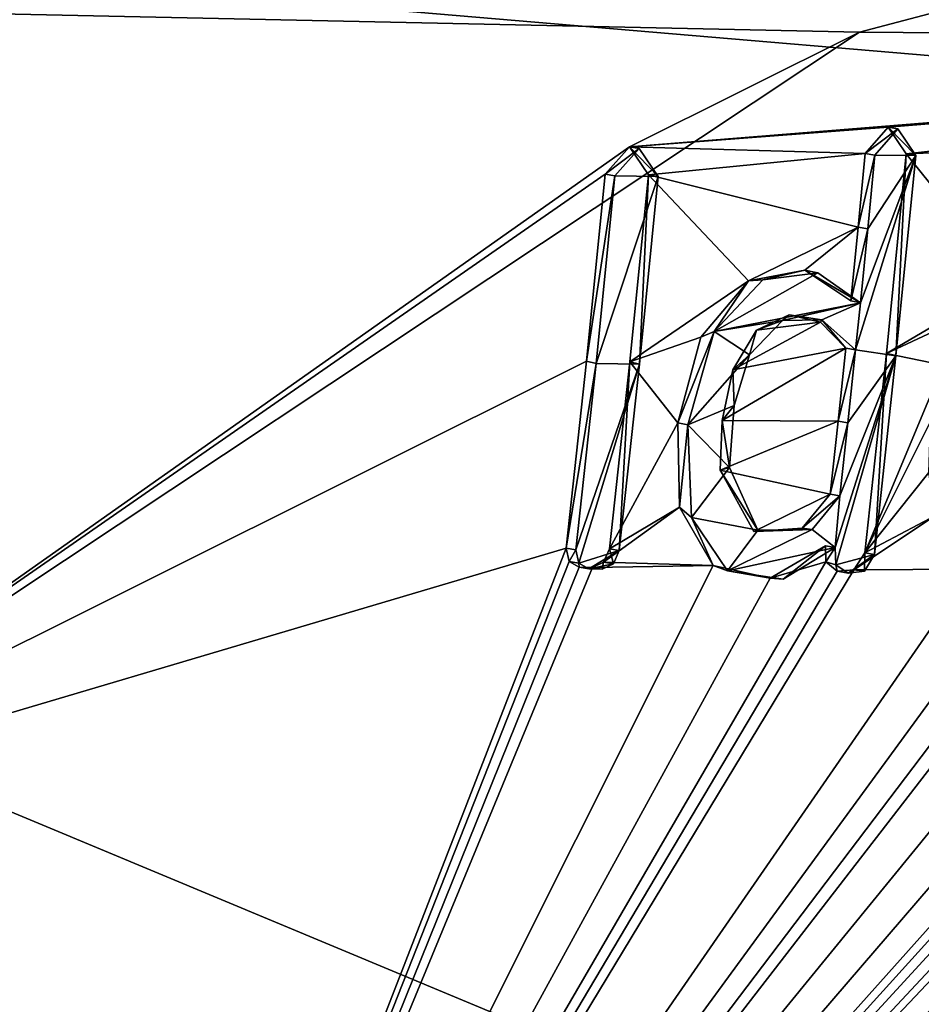
# Model space of a CAD drawing. Units: millimetres. Extents: x -70 to 70, y -206 to 23.
# Drawn here: x 49 to 54, y -15 to -10 of the extents above; entities that cross this region are included whole.
import ezdxf

# ---------------------------------------------------------------- set-up
doc = ezdxf.new("R2010")
doc.units = ezdxf.units.MM
doc.header["$LTSCALE"] = 85.729093
for name, color, linetype in [('126', 7, 'CONTINUOUS'), ('127', 7, 'CONTINUOUS'), ('128', 7, 'CONTINUOUS'), ('145', 7, 'CONTINUOUS'), ('265', 7, 'CONTINUOUS'), ('266', 7, 'CONTINUOUS'), ('267', 7, 'CONTINUOUS'), ('268', 7, 'CONTINUOUS'), ('269', 7, 'CONTINUOUS'), ('270', 7, 'CONTINUOUS'), ('271', 7, 'CONTINUOUS'), ('272', 7, 'CONTINUOUS'), ('273', 7, 'CONTINUOUS'), ('274', 7, 'CONTINUOUS'), ('275', 7, 'CONTINUOUS'), ('276', 7, 'CONTINUOUS'), ('277', 7, 'CONTINUOUS'), ('305', 7, 'CONTINUOUS')]:
    doc.layers.add(name, color=color, linetype=linetype)

msp = doc.modelspace()

# ---------------------------------------------------------------- linework, layer by layer
at = {"layer": '126', "linetype": 'Continuous'}
for points in [[(53.1945, -10.3188, 67.5876), (57.1767, -9.2701, 64.165), (47.1504, -10.1905, 72.2719), (53.1945, -10.3188, 67.5876)], [(58.7975, -10.3616, 62.3823), (57.1767, -9.2701, 64.165), (53.1945, -10.3188, 67.5876), (58.7975, -10.3616, 62.3823)]]:
    msp.add_3dface(points, dxfattribs=at)
at = {"layer": '127', "linetype": 'Continuous'}
for points in [[(53.1945, -10.3188, 67.5876), (47.1504, -10.1905, 72.2719), (47.1865, -14.309, 71.4979), (53.1945, -10.3188, 67.5876)], [(52.0093, -10.9101, 68.4745), (53.1945, -10.3188, 67.5876), (47.1865, -14.309, 71.4979), (52.0093, -10.9101, 68.4745)], [(58.7975, -10.3616, 62.3823), (53.1945, -10.3188, 67.5876), (52.0093, -10.9101, 68.4745), (58.7975, -10.3616, 62.3823)], [(53.3424, -10.8075, 67.38), (58.7975, -10.3616, 62.3823), (52.0093, -10.9101, 68.4745), (53.3424, -10.8075, 67.38)], [(53.4347, -10.9463, 67.2772), (58.7975, -10.3616, 62.3823), (53.3424, -10.8075, 67.38), (53.4347, -10.9463, 67.2772)], [(56.196, -10.8382, 64.8301), (58.7975, -10.3616, 62.3823), (53.4347, -10.9463, 67.2772), (56.196, -10.8382, 64.8301)], [(53.2233, -10.9432, 67.4578), (53.3424, -10.8075, 67.38), (52.0093, -10.9101, 68.4745), (53.2233, -10.9432, 67.4578)], [(53.963, -11.6034, 66.703), (56.196, -10.8382, 64.8301), (53.4347, -10.9463, 67.2772), (53.963, -11.6034, 66.703)], [(51.8838, -11.0503, 68.5528), (52.0093, -10.9101, 68.4745), (47.1865, -14.309, 71.4979), (51.8838, -11.0503, 68.5528)], [(52.107, -11.0542, 68.3698), (53.2233, -10.9432, 67.4578), (52.0093, -10.9101, 68.4745), (52.107, -11.0542, 68.3698)], [(53.1866, -11.3235, 67.4217), (53.2233, -10.9432, 67.4578), (52.107, -11.0542, 68.3698), (53.1866, -11.3235, 67.4217)], [(53.3326, -11.9739, 67.1767), (53.963, -11.6034, 66.703), (53.4347, -10.9463, 67.2772), (53.3326, -11.9739, 67.1767)], [(51.7873, -12.0141, 68.4578), (51.8838, -11.0503, 68.5528), (47.1865, -14.309, 71.4979), (51.7873, -12.0141, 68.4578)], [(52.6217, -11.6002, 67.8468), (52.107, -11.0542, 68.3698), (52.0105, -12.0179, 68.2747), (52.6217, -11.6002, 67.8468)], [(52.6217, -11.6002, 67.8468), (53.1866, -11.3235, 67.4217), (52.107, -11.0542, 68.3698), (52.6217, -11.6002, 67.8468)], [(52.9125, -11.5454, 67.6131), (53.1866, -11.3235, 67.4217), (52.6217, -11.6002, 67.8468), (52.9125, -11.5454, 67.6131)], [(53.1486, -11.7036, 67.3843), (53.1866, -11.3235, 67.4217), (52.9125, -11.5454, 67.6131), (53.1486, -11.7036, 67.3843)], [(52.3758, -11.8904, 67.9976), (52.6217, -11.6002, 67.8468), (52.0105, -12.0179, 68.2747), (52.3758, -11.8904, 67.9976)], [(53.7617, -11.7724, 66.846), (53.963, -11.6034, 66.703), (53.3326, -11.9739, 67.1767), (53.7617, -11.7724, 66.846)], [(52.5409, -12.0583, 67.8287), (53.1238, -11.9462, 67.3598), (52.9935, -11.8119, 67.4955), (52.5409, -12.0583, 67.8287)], [(52.6637, -11.8532, 67.7649), (52.5409, -12.0583, 67.8287), (52.9935, -11.8119, 67.4955), (52.6637, -11.8532, 67.7649)], [(52.8312, -11.7756, 67.639), (52.6637, -11.8532, 67.7649), (52.9935, -11.8119, 67.4955), (52.8312, -11.7756, 67.639)], [(53.6244, -12.0349, 66.9146), (53.7617, -11.7724, 66.846), (53.3326, -11.9739, 67.1767), (53.6244, -12.0349, 66.9146)], [(52.2581, -12.3309, 68.0111), (52.3758, -11.8904, 67.9976), (52.0105, -12.0179, 68.2747), (52.2581, -12.3309, 68.0111)], [(53.0842, -12.3222, 67.3209), (53.1238, -11.9462, 67.3598), (52.486, -12.319, 67.8243), (53.0842, -12.3222, 67.3209)], [(52.486, -12.319, 67.8243), (53.1238, -11.9462, 67.3598), (52.5409, -12.0583, 67.8287), (52.486, -12.319, 67.8243)], [(51.6828, -12.9762, 68.3549), (51.7873, -12.0141, 68.4578), (47.1865, -14.309, 71.4979), (51.6828, -12.9762, 68.3549)], [(51.906, -12.9801, 68.1719), (52.2581, -12.3309, 68.0111), (52.0105, -12.0179, 68.2747), (51.906, -12.9801, 68.1719)], [(53.2215, -13.0005, 67.0674), (53.6244, -12.0349, 66.9146), (53.3326, -11.9739, 67.1767), (53.2215, -13.0005, 67.0674)], [(53.5602, -12.3236, 66.9137), (53.6244, -12.0349, 66.9146), (53.2215, -13.0005, 67.0674), (53.5602, -12.3236, 66.9137)], [(57.2949, -12.0796, 63.5457), (56.1485, -13.1506, 64.4141), (48.901, -20.1321, 68.7137), (57.2949, -12.0796, 63.5457)], [(53.6734, -24.7422, 63.0401), (57.2949, -12.0796, 63.5457), (48.901, -20.1321, 68.7137), (53.6734, -24.7422, 63.0401)], [(52.4762, -12.5754, 67.7822), (53.0842, -12.3222, 67.3209), (52.486, -12.319, 67.8243), (52.4762, -12.5754, 67.7822)], [(53.0435, -12.698, 67.2808), (53.0842, -12.3222, 67.3209), (52.4762, -12.5754, 67.7822), (53.0435, -12.698, 67.2808)], [(53.5507, -12.5875, 66.8693), (53.5602, -12.3236, 66.9137), (53.2215, -13.0005, 67.0674), (53.5507, -12.5875, 66.8693)], [(52.2671, -12.7665, 67.9177), (52.2581, -12.3309, 68.0111), (51.906, -12.9801, 68.1719), (52.2671, -12.7665, 67.9177)], [(52.6487, -12.8905, 67.5746), (53.0435, -12.698, 67.2808), (52.4762, -12.5754, 67.7822), (52.6487, -12.8905, 67.5746)], [(53.5857, -12.809, 66.7941), (53.5507, -12.5875, 66.8693), (53.2215, -13.0005, 67.0674), (53.5857, -12.809, 66.7941)], [(52.8978, -12.8731, 67.3685), (53.0435, -12.698, 67.2808), (52.6487, -12.8905, 67.5746), (52.8978, -12.8731, 67.3685)], [(52.4395, -13.067, 67.7133), (52.2671, -12.7665, 67.9177), (51.8754, -13.0492, 68.1829), (52.4395, -13.067, 67.7133)], [(51.8754, -13.0492, 68.1829), (52.2671, -12.7665, 67.9177), (51.906, -12.9801, 68.1719), (51.8754, -13.0492, 68.1829)], [(53.7723, -13.085, 66.5751), (53.5857, -12.809, 66.7941), (53.1655, -13.0887, 67.0968), (53.7723, -13.085, 66.5751)], [(53.5857, -12.809, 66.7941), (53.2215, -13.0005, 67.0674), (53.1655, -13.0887, 67.0968), (53.5857, -12.809, 66.7941)], [(48.901, -20.1321, 68.7137), (51.6828, -12.9762, 68.3549), (47.1865, -14.309, 71.4979), (48.901, -20.1321, 68.7137)], [(55.3984, -12.957, 65.1514), (55.1693, -13.1223, 65.3251), (48.901, -20.1321, 68.7137), (55.3984, -12.957, 65.1514)], [(55.3937, -13.0651, 65.1326), (55.3984, -12.957, 65.1514), (48.901, -20.1321, 68.7137), (55.3937, -13.0651, 65.1326)], [(55.9545, -13.099, 64.6069), (55.8929, -12.963, 64.6937), (48.901, -20.1321, 68.7137), (55.9545, -13.099, 64.6069)], [(55.8929, -12.963, 64.6937), (55.5327, -13.1136, 64.9945), (48.901, -20.1321, 68.7137), (55.8929, -12.963, 64.6937)], [(51.6975, -13.0457, 68.3289), (51.6828, -12.9762, 68.3549), (48.901, -20.1321, 68.7137), (51.6975, -13.0457, 68.3289)], [(53.0183, -12.9649, 67.2476), (52.7341, -13.1311, 67.4533), (53.0197, -13.0476, 67.2294), (53.0183, -12.9649, 67.2476)], [(54.9205, -13.136, 65.5474), (54.7358, -12.9926, 65.7441), (48.901, -20.1321, 68.7137), (54.9205, -13.136, 65.5474)], [(54.7358, -12.9926, 65.7441), (54.3685, -13.0613, 66.0569), (48.901, -20.1321, 68.7137), (54.7358, -12.9926, 65.7441)], [(51.7488, -13.0754, 68.281), (51.6975, -13.0457, 68.3289), (48.901, -20.1321, 68.7137), (51.7488, -13.0754, 68.281)], [(53.0197, -13.0476, 67.2294), (52.7341, -13.1311, 67.4533), (48.901, -20.1321, 68.7137), (53.0197, -13.0476, 67.2294)], [(53.078, -13.0957, 67.1699), (53.0197, -13.0476, 67.2294), (48.901, -20.1321, 68.7137), (53.078, -13.0957, 67.1699)], [(54.3685, -13.0613, 66.0569), (54.205, -13.1365, 66.1855), (48.901, -20.1321, 68.7137), (54.3685, -13.0613, 66.0569)], [(55.4487, -13.1229, 65.0697), (55.3937, -13.0651, 65.1326), (48.901, -20.1321, 68.7137), (55.4487, -13.1229, 65.0697)], [(52.7341, -13.1311, 67.4533), (52.4395, -13.067, 67.7133), (48.901, -20.1321, 68.7137), (52.7341, -13.1311, 67.4533)], [(52.4395, -13.067, 67.7133), (51.818, -13.0766, 68.2242), (48.901, -20.1321, 68.7137), (52.4395, -13.067, 67.7133)], [(51.818, -13.0766, 68.2242), (51.7488, -13.0754, 68.281), (48.901, -20.1321, 68.7137), (51.818, -13.0766, 68.2242)], [(54.0036, -13.1554, 66.3584), (53.7723, -13.085, 66.5751), (48.901, -20.1321, 68.7137), (54.0036, -13.1554, 66.3584)], [(53.7723, -13.085, 66.5751), (53.1655, -13.0887, 67.0968), (48.901, -20.1321, 68.7137), (53.7723, -13.085, 66.5751)], [(51.818, -13.0766, 68.2242), (52.4395, -13.067, 67.7133), (51.8754, -13.0492, 68.1829), (51.818, -13.0766, 68.2242)], [(53.1655, -13.0887, 67.0968), (53.078, -13.0957, 67.1699), (48.901, -20.1321, 68.7137), (53.1655, -13.0887, 67.0968)], [(56.0545, -13.1458, 64.5033), (55.9545, -13.099, 64.6069), (48.901, -20.1321, 68.7137), (56.0545, -13.1458, 64.5033)], [(55.5327, -13.1136, 64.9945), (55.4487, -13.1229, 65.0697), (48.901, -20.1321, 68.7137), (55.5327, -13.1136, 64.9945)], [(55.1693, -13.1223, 65.3251), (54.9205, -13.136, 65.5474), (48.901, -20.1321, 68.7137), (55.1693, -13.1223, 65.3251)], [(54.205, -13.1365, 66.1855), (54.0036, -13.1554, 66.3584), (48.901, -20.1321, 68.7137), (54.205, -13.1365, 66.1855)], [(56.1485, -13.1506, 64.4141), (56.0545, -13.1458, 64.5033), (48.901, -20.1321, 68.7137), (56.1485, -13.1506, 64.4141)]]:
    msp.add_3dface(points, dxfattribs=at)
at = {"layer": '128', "linetype": 'Continuous'}
msp.add_3dface([(48.901, -20.1321, 68.7137), (47.1865, -14.309, 71.4979), (46.9654, -18.1151, 70.3016), (48.901, -20.1321, 68.7137)], dxfattribs=at)
at = {"layer": '145', "linetype": 'Continuous'}
for points in [[(36.7242, -4.7972, 21.6478), (56.8318, -10.717, 35.4152), (35.8902, -8.9415, 21.753), (36.7242, -4.7972, 21.6478)], [(57.5283, -10.3694, 35.8179), (56.8318, -10.717, 35.4152), (36.7242, -4.7972, 21.6478), (57.5283, -10.3694, 35.8179)], [(58.2845, -10.0544, 36.2771), (57.5283, -10.3694, 35.8179), (36.7242, -4.7972, 21.6478), (58.2845, -10.0544, 36.2771)], [(35.8902, -8.9415, 21.753), (54.7548, -16.81, 36.4345), (34.2053, -12.6921, 22.7933), (35.8902, -8.9415, 21.753)], [(56.8318, -10.717, 35.4152), (54.7548, -16.81, 36.4345), (35.8902, -8.9415, 21.753), (56.8318, -10.717, 35.4152)], [(34.2053, -12.6921, 22.7933), (51.9804, -22.7208, 40.4138), (31.8354, -15.669, 24.668), (34.2053, -12.6921, 22.7933)], [(51.6204, -22.2335, 39.6893), (51.9804, -22.7208, 40.4138), (34.2053, -12.6921, 22.7933), (51.6204, -22.2335, 39.6893)], [(51.3392, -21.753, 39.0194), (51.6204, -22.2335, 39.6893), (34.2053, -12.6921, 22.7933), (51.3392, -21.753, 39.0194)], [(54.7548, -16.81, 36.4345), (51.3392, -21.753, 39.0194), (34.2053, -12.6921, 22.7933), (54.7548, -16.81, 36.4345)]]:
    msp.add_3dface(points, dxfattribs=at)
at = {"layer": '265', "color": 253, "linetype": 'Continuous', "true_color": 0x999999}
for points in [[(53.3326, -11.9739, 67.1767), (53.4347, -10.9463, 67.2772), (53.3819, -11.9863, 67.2253), (53.3326, -11.9739, 67.1767)], [(53.3819, -11.9863, 67.2253), (53.4347, -10.9463, 67.2772), (53.4844, -10.955, 67.3261), (53.3819, -11.9863, 67.2253)], [(53.2215, -13.0005, 67.0674), (53.3326, -11.9739, 67.1767), (53.2712, -13.0092, 67.1163), (53.2215, -13.0005, 67.0674)], [(53.2712, -13.0092, 67.1163), (53.3326, -11.9739, 67.1767), (53.3819, -11.9863, 67.2253), (53.2712, -13.0092, 67.1163)]]:
    msp.add_3dface(points, dxfattribs=at)
at = {"layer": '266', "color": 253, "linetype": 'Continuous', "true_color": 0x999999}
for points in [[(53.0183, -12.9649, 67.2476), (53.0197, -13.0476, 67.2294), (53.0681, -12.9737, 67.2966), (53.0183, -12.9649, 67.2476)], [(53.0681, -12.9737, 67.2966), (53.0197, -13.0476, 67.2294), (53.0719, -13.063, 67.2749), (53.0681, -12.9737, 67.2966)], [(53.1655, -13.0887, 67.0968), (53.2215, -13.0005, 67.0674), (53.2192, -13.0959, 67.1426), (53.1655, -13.0887, 67.0968)], [(53.2215, -13.0005, 67.0674), (53.2712, -13.0092, 67.1163), (53.2192, -13.0959, 67.1426), (53.2215, -13.0005, 67.0674)], [(53.0197, -13.0476, 67.2294), (53.078, -13.0957, 67.1699), (53.0719, -13.063, 67.2749), (53.0197, -13.0476, 67.2294)], [(53.0719, -13.063, 67.2749), (53.078, -13.0957, 67.1699), (53.1358, -13.1055, 67.2117), (53.0719, -13.063, 67.2749)], [(53.078, -13.0957, 67.1699), (53.1655, -13.0887, 67.0968), (53.1358, -13.1055, 67.2117), (53.078, -13.0957, 67.1699)], [(53.1358, -13.1055, 67.2117), (53.1655, -13.0887, 67.0968), (53.2192, -13.0959, 67.1426), (53.1358, -13.1055, 67.2117)]]:
    msp.add_3dface(points, dxfattribs=at)
at = {"layer": '267', "color": 253, "linetype": 'Continuous', "true_color": 0x999999}
for points in [[(52.9125, -11.5454, 67.6131), (52.6217, -11.6002, 67.8468), (52.6956, -11.5954, 67.8781), (52.9125, -11.5454, 67.6131)], [(52.98, -11.5594, 67.6461), (52.9125, -11.5454, 67.6131), (52.6956, -11.5954, 67.8781), (52.98, -11.5594, 67.6461)], [(53.1486, -11.7036, 67.3843), (52.9125, -11.5454, 67.6131), (53.1983, -11.7124, 67.4332), (53.1486, -11.7036, 67.3843)], [(53.1983, -11.7124, 67.4332), (52.9125, -11.5454, 67.6131), (52.98, -11.5594, 67.6461), (53.1983, -11.7124, 67.4332)], [(52.6217, -11.6002, 67.8468), (52.3758, -11.8904, 67.9976), (52.4453, -11.8603, 68.0375), (52.6217, -11.6002, 67.8468)], [(52.6956, -11.5954, 67.8781), (52.6217, -11.6002, 67.8468), (52.4453, -11.8603, 68.0375), (52.6956, -11.5954, 67.8781)], [(52.3758, -11.8904, 67.9976), (52.2581, -12.3309, 68.0111), (52.4453, -11.8603, 68.0375), (52.3758, -11.8904, 67.9976)], [(52.4453, -11.8603, 68.0375), (52.2581, -12.3309, 68.0111), (52.309, -12.3414, 68.0589), (52.4453, -11.8603, 68.0375)], [(52.2581, -12.3309, 68.0111), (52.2671, -12.7665, 67.9177), (52.309, -12.3414, 68.0589), (52.2581, -12.3309, 68.0111)], [(52.309, -12.3414, 68.0589), (52.2671, -12.7665, 67.9177), (52.328, -12.8196, 67.9485), (52.309, -12.3414, 68.0589)], [(52.2671, -12.7665, 67.9177), (52.4395, -13.067, 67.7133), (52.328, -12.8196, 67.9485), (52.2671, -12.7665, 67.9177)], [(52.328, -12.8196, 67.9485), (52.4395, -13.067, 67.7133), (52.5129, -13.0929, 67.7391), (52.328, -12.8196, 67.9485)], [(52.7341, -13.1311, 67.4533), (53.0183, -12.9649, 67.2476), (52.8002, -13.1364, 67.4893), (52.7341, -13.1311, 67.4533)], [(53.0183, -12.9649, 67.2476), (53.0681, -12.9737, 67.2966), (52.8002, -13.1364, 67.4893), (53.0183, -12.9649, 67.2476)], [(52.4395, -13.067, 67.7133), (52.7341, -13.1311, 67.4533), (52.5129, -13.0929, 67.7391), (52.4395, -13.067, 67.7133)], [(52.5129, -13.0929, 67.7391), (52.7341, -13.1311, 67.4533), (52.8002, -13.1364, 67.4893), (52.5129, -13.0929, 67.7391)]]:
    msp.add_3dface(points, dxfattribs=at)
at = {"layer": '268', "color": 253, "linetype": 'Continuous', "true_color": 0x999999}
for points in [[(53.2233, -10.9432, 67.4578), (53.1866, -11.3235, 67.4217), (53.273, -10.952, 67.5067), (53.2233, -10.9432, 67.4578)], [(53.273, -10.952, 67.5067), (53.1866, -11.3235, 67.4217), (53.2362, -11.3328, 67.4705), (53.273, -10.952, 67.5067)], [(53.1866, -11.3235, 67.4217), (53.1486, -11.7036, 67.3843), (53.2362, -11.3328, 67.4705), (53.1866, -11.3235, 67.4217)], [(53.1486, -11.7036, 67.3843), (53.1983, -11.7124, 67.4332), (53.2362, -11.3328, 67.4705), (53.1486, -11.7036, 67.3843)]]:
    msp.add_3dface(points, dxfattribs=at)
at = {"layer": '269', "color": 253, "linetype": 'Continuous', "true_color": 0x999999}
for points in [[(53.3424, -10.8075, 67.38), (53.2233, -10.9432, 67.4578), (53.3906, -10.8162, 67.4302), (53.3424, -10.8075, 67.38)], [(53.2233, -10.9432, 67.4578), (53.273, -10.952, 67.5067), (53.3906, -10.8162, 67.4302), (53.2233, -10.9432, 67.4578)], [(53.4347, -10.9463, 67.2772), (53.3424, -10.8075, 67.38), (53.4844, -10.955, 67.3261), (53.4347, -10.9463, 67.2772)], [(53.4844, -10.955, 67.3261), (53.3424, -10.8075, 67.38), (53.3906, -10.8162, 67.4302), (53.4844, -10.955, 67.3261)]]:
    msp.add_3dface(points, dxfattribs=at)
at = {"layer": '270', "color": 253, "linetype": 'Continuous', "true_color": 0x999999}
for points in [[(53.1238, -11.9462, 67.3598), (53.0842, -12.3222, 67.3209), (53.1735, -11.9549, 67.4088), (53.1238, -11.9462, 67.3598)], [(53.1735, -11.9549, 67.4088), (53.0842, -12.3222, 67.3209), (53.1339, -12.3315, 67.3698), (53.1735, -11.9549, 67.4088)], [(53.0842, -12.3222, 67.3209), (53.0435, -12.698, 67.2808), (53.1339, -12.3315, 67.3698), (53.0842, -12.3222, 67.3209)], [(53.1339, -12.3315, 67.3698), (53.0435, -12.698, 67.2808), (53.0932, -12.7067, 67.3297), (53.1339, -12.3315, 67.3698)]]:
    msp.add_3dface(points, dxfattribs=at)
at = {"layer": '271', "color": 253, "linetype": 'Continuous', "true_color": 0x999999}
for points in [[(52.6271, -11.9804, 67.8637), (52.6637, -11.8532, 67.7649), (52.7968, -11.8042, 67.7549), (52.6271, -11.9804, 67.8637)], [(52.6637, -11.8532, 67.7649), (52.8312, -11.7756, 67.639), (52.7968, -11.8042, 67.7549), (52.6637, -11.8532, 67.7649)], [(52.7968, -11.8042, 67.7549), (52.8312, -11.7756, 67.639), (52.999, -11.8006, 67.5855), (52.7968, -11.8042, 67.7549)], [(52.8312, -11.7756, 67.639), (52.9935, -11.8119, 67.4955), (52.999, -11.8006, 67.5855), (52.8312, -11.7756, 67.639)], [(52.9935, -11.8119, 67.4955), (53.1238, -11.9462, 67.3598), (52.999, -11.8006, 67.5855), (52.9935, -11.8119, 67.4955)], [(53.1238, -11.9462, 67.3598), (53.1735, -11.9549, 67.4088), (52.999, -11.8006, 67.5855), (53.1238, -11.9462, 67.3598)], [(52.5409, -12.0583, 67.8287), (52.6637, -11.8532, 67.7649), (52.6271, -11.9804, 67.8637), (52.5409, -12.0583, 67.8287)], [(52.5484, -12.2426, 67.8792), (52.5409, -12.0583, 67.8287), (52.6271, -11.9804, 67.8637), (52.5484, -12.2426, 67.8792)], [(52.486, -12.319, 67.8243), (52.5409, -12.0583, 67.8287), (52.5484, -12.2426, 67.8792), (52.486, -12.319, 67.8243)], [(52.5241, -12.5606, 67.8374), (52.486, -12.319, 67.8243), (52.5484, -12.2426, 67.8792), (52.5241, -12.5606, 67.8374)], [(52.4762, -12.5754, 67.7822), (52.486, -12.319, 67.8243), (52.5241, -12.5606, 67.8374), (52.4762, -12.5754, 67.7822)], [(52.6693, -12.885, 67.651), (52.4762, -12.5754, 67.7822), (52.5241, -12.5606, 67.8374), (52.6693, -12.885, 67.651)], [(52.6487, -12.8905, 67.5746), (52.4762, -12.5754, 67.7822), (52.6693, -12.885, 67.651), (52.6487, -12.8905, 67.5746)], [(53.0435, -12.698, 67.2808), (52.8978, -12.8731, 67.3685), (53.0932, -12.7067, 67.3297), (53.0435, -12.698, 67.2808)], [(53.0932, -12.7067, 67.3297), (52.8978, -12.8731, 67.3685), (52.9497, -12.8807, 67.4159), (53.0932, -12.7067, 67.3297)], [(52.8978, -12.8731, 67.3685), (52.6487, -12.8905, 67.5746), (52.9497, -12.8807, 67.4159), (52.8978, -12.8731, 67.3685)], [(52.9497, -12.8807, 67.4159), (52.6487, -12.8905, 67.5746), (52.6693, -12.885, 67.651), (52.9497, -12.8807, 67.4159)]]:
    msp.add_3dface(points, dxfattribs=at)
at = {"layer": '272', "color": 253, "linetype": 'Continuous', "true_color": 0x999999}
for points in [[(52.0093, -10.9101, 68.4745), (51.8838, -11.0503, 68.5528), (52.0594, -10.9188, 68.5233), (52.0093, -10.9101, 68.4745)], [(52.0594, -10.9188, 68.5233), (51.8838, -11.0503, 68.5528), (51.9336, -11.0591, 68.6018), (52.0594, -10.9188, 68.5233)], [(52.107, -11.0542, 68.3698), (52.0093, -10.9101, 68.4745), (52.1568, -11.063, 68.4188), (52.107, -11.0542, 68.3698)], [(52.1568, -11.063, 68.4188), (52.0093, -10.9101, 68.4745), (52.0594, -10.9188, 68.5233), (52.1568, -11.063, 68.4188)]]:
    msp.add_3dface(points, dxfattribs=at)
at = {"layer": '273', "color": 253, "linetype": 'Continuous', "true_color": 0x999999}
for points in [[(52.0105, -12.0179, 68.2747), (52.107, -11.0542, 68.3698), (52.06, -12.0295, 68.3235), (52.0105, -12.0179, 68.2747)], [(52.107, -11.0542, 68.3698), (52.1568, -11.063, 68.4188), (52.06, -12.0295, 68.3235), (52.107, -11.0542, 68.3698)], [(51.906, -12.9801, 68.1719), (52.0105, -12.0179, 68.2747), (51.9558, -12.9888, 68.2209), (51.906, -12.9801, 68.1719)], [(51.9558, -12.9888, 68.2209), (52.0105, -12.0179, 68.2747), (52.06, -12.0295, 68.3235), (51.9558, -12.9888, 68.2209)]]:
    msp.add_3dface(points, dxfattribs=at)
at = {"layer": '274', "color": 253, "linetype": 'Continuous', "true_color": 0x999999}
for points in [[(51.8754, -13.0492, 68.1829), (51.906, -12.9801, 68.1719), (51.9257, -13.0574, 68.2317), (51.8754, -13.0492, 68.1829)], [(51.906, -12.9801, 68.1719), (51.9558, -12.9888, 68.2209), (51.9257, -13.0574, 68.2317), (51.906, -12.9801, 68.1719)], [(51.818, -13.0766, 68.2242), (51.8754, -13.0492, 68.1829), (51.8678, -13.0854, 68.2733), (51.818, -13.0766, 68.2242)], [(51.8678, -13.0854, 68.2733), (51.8754, -13.0492, 68.1829), (51.9257, -13.0574, 68.2317), (51.8678, -13.0854, 68.2733)]]:
    msp.add_3dface(points, dxfattribs=at)
at = {"layer": '275', "color": 253, "linetype": 'Continuous', "true_color": 0x999999}
for points in [[(51.7488, -13.0754, 68.281), (51.818, -13.0766, 68.2242), (51.7986, -13.0842, 68.33), (51.7488, -13.0754, 68.281)], [(51.818, -13.0766, 68.2242), (51.8678, -13.0854, 68.2733), (51.7986, -13.0842, 68.33), (51.818, -13.0766, 68.2242)]]:
    msp.add_3dface(points, dxfattribs=at)
at = {"layer": '276', "color": 253, "linetype": 'Continuous', "true_color": 0x999999}
for points in [[(51.6828, -12.9762, 68.3549), (51.6975, -13.0457, 68.3289), (51.7326, -12.985, 68.404), (51.6828, -12.9762, 68.3549)], [(51.7326, -12.985, 68.404), (51.6975, -13.0457, 68.3289), (51.7473, -13.0545, 68.3779), (51.7326, -12.985, 68.404)], [(51.6975, -13.0457, 68.3289), (51.7488, -13.0754, 68.281), (51.7473, -13.0545, 68.3779), (51.6975, -13.0457, 68.3289)], [(51.7488, -13.0754, 68.281), (51.7986, -13.0842, 68.33), (51.7473, -13.0545, 68.3779), (51.7488, -13.0754, 68.281)]]:
    msp.add_3dface(points, dxfattribs=at)
at = {"layer": '277', "color": 253, "linetype": 'Continuous', "true_color": 0x999999}
for points in [[(51.8838, -11.0503, 68.5528), (51.7873, -12.0141, 68.4578), (51.9336, -11.0591, 68.6018), (51.8838, -11.0503, 68.5528)], [(51.9336, -11.0591, 68.6018), (51.7873, -12.0141, 68.4578), (51.8368, -12.0259, 68.5065), (51.9336, -11.0591, 68.6018)], [(51.7873, -12.0141, 68.4578), (51.6828, -12.9762, 68.3549), (51.8368, -12.0259, 68.5065), (51.7873, -12.0141, 68.4578)], [(51.6828, -12.9762, 68.3549), (51.7326, -12.985, 68.404), (51.8368, -12.0259, 68.5065), (51.6828, -12.9762, 68.3549)]]:
    msp.add_3dface(points, dxfattribs=at)
at = {"layer": '305', "color": 42, "linetype": 'Continuous', "true_color": 0xcd9632}
for points in [[(53.273, -10.952, 67.5067), (53.4844, -10.955, 67.3261), (53.3906, -10.8162, 67.4302), (53.273, -10.952, 67.5067)], [(52.1568, -11.063, 68.4188), (52.0594, -10.9188, 68.5233), (51.9336, -11.0591, 68.6018), (52.1568, -11.063, 68.4188)], [(53.3819, -11.9863, 67.2253), (53.4844, -10.955, 67.3261), (53.1735, -11.9549, 67.4088), (53.3819, -11.9863, 67.2253)], [(53.4844, -10.955, 67.3261), (53.1983, -11.7124, 67.4332), (53.1735, -11.9549, 67.4088), (53.4844, -10.955, 67.3261)], [(53.1983, -11.7124, 67.4332), (53.4844, -10.955, 67.3261), (53.2362, -11.3328, 67.4705), (53.1983, -11.7124, 67.4332)], [(53.4844, -10.955, 67.3261), (53.273, -10.952, 67.5067), (53.2362, -11.3328, 67.4705), (53.4844, -10.955, 67.3261)], [(52.1568, -11.063, 68.4188), (51.9336, -11.0591, 68.6018), (51.8368, -12.0259, 68.5065), (52.1568, -11.063, 68.4188)], [(52.06, -12.0295, 68.3235), (52.1568, -11.063, 68.4188), (51.8368, -12.0259, 68.5065), (52.06, -12.0295, 68.3235)], [(53.1983, -11.7124, 67.4332), (52.98, -11.5594, 67.6461), (52.4453, -11.8603, 68.0375), (53.1983, -11.7124, 67.4332)], [(52.98, -11.5594, 67.6461), (52.6956, -11.5954, 67.8781), (52.4453, -11.8603, 68.0375), (52.98, -11.5594, 67.6461)], [(53.1983, -11.7124, 67.4332), (52.4453, -11.8603, 68.0375), (52.7968, -11.8042, 67.7549), (53.1983, -11.7124, 67.4332)], [(53.1983, -11.7124, 67.4332), (52.7968, -11.8042, 67.7549), (52.999, -11.8006, 67.5855), (53.1983, -11.7124, 67.4332)], [(53.1735, -11.9549, 67.4088), (53.1983, -11.7124, 67.4332), (52.999, -11.8006, 67.5855), (53.1735, -11.9549, 67.4088)], [(52.4453, -11.8603, 68.0375), (52.6271, -11.9804, 67.8637), (52.7968, -11.8042, 67.7549), (52.4453, -11.8603, 68.0375)], [(52.4453, -11.8603, 68.0375), (52.309, -12.3414, 68.0589), (52.6271, -11.9804, 67.8637), (52.4453, -11.8603, 68.0375)], [(53.3819, -11.9863, 67.2253), (53.1735, -11.9549, 67.4088), (53.1339, -12.3315, 67.3698), (53.3819, -11.9863, 67.2253)], [(52.309, -12.3414, 68.0589), (52.5484, -12.2426, 67.8792), (52.6271, -11.9804, 67.8637), (52.309, -12.3414, 68.0589)], [(53.3819, -11.9863, 67.2253), (53.0681, -12.9737, 67.2966), (53.0719, -13.063, 67.2749), (53.3819, -11.9863, 67.2253)], [(53.0681, -12.9737, 67.2966), (53.3819, -11.9863, 67.2253), (53.0932, -12.7067, 67.3297), (53.0681, -12.9737, 67.2966)], [(53.2712, -13.0092, 67.1163), (53.3819, -11.9863, 67.2253), (53.0719, -13.063, 67.2749), (53.2712, -13.0092, 67.1163)], [(53.3819, -11.9863, 67.2253), (53.1339, -12.3315, 67.3698), (53.0932, -12.7067, 67.3297), (53.3819, -11.9863, 67.2253)], [(51.7326, -12.985, 68.404), (52.06, -12.0295, 68.3235), (51.8368, -12.0259, 68.5065), (51.7326, -12.985, 68.404)], [(52.06, -12.0295, 68.3235), (51.7326, -12.985, 68.404), (51.7473, -13.0545, 68.3779), (52.06, -12.0295, 68.3235)], [(51.9558, -12.9888, 68.2209), (52.06, -12.0295, 68.3235), (51.7473, -13.0545, 68.3779), (51.9558, -12.9888, 68.2209)], [(52.309, -12.3414, 68.0589), (52.5241, -12.5606, 67.8374), (52.5484, -12.2426, 67.8792), (52.309, -12.3414, 68.0589)], [(52.309, -12.3414, 68.0589), (52.328, -12.8196, 67.9485), (52.5241, -12.5606, 67.8374), (52.309, -12.3414, 68.0589)], [(52.328, -12.8196, 67.9485), (52.6693, -12.885, 67.651), (52.5241, -12.5606, 67.8374), (52.328, -12.8196, 67.9485)], [(53.0681, -12.9737, 67.2966), (53.0932, -12.7067, 67.3297), (52.9497, -12.8807, 67.4159), (53.0681, -12.9737, 67.2966)], [(52.328, -12.8196, 67.9485), (52.5129, -13.0929, 67.7391), (52.6693, -12.885, 67.651), (52.328, -12.8196, 67.9485)], [(52.5129, -13.0929, 67.7391), (53.0681, -12.9737, 67.2966), (52.9497, -12.8807, 67.4159), (52.5129, -13.0929, 67.7391)], [(52.5129, -13.0929, 67.7391), (52.9497, -12.8807, 67.4159), (52.6693, -12.885, 67.651), (52.5129, -13.0929, 67.7391)], [(53.0681, -12.9737, 67.2966), (52.5129, -13.0929, 67.7391), (52.8002, -13.1364, 67.4893), (53.0681, -12.9737, 67.2966)], [(51.7986, -13.0842, 68.33), (51.9558, -12.9888, 68.2209), (51.7473, -13.0545, 68.3779), (51.7986, -13.0842, 68.33)], [(51.9257, -13.0574, 68.2317), (51.9558, -12.9888, 68.2209), (51.7986, -13.0842, 68.33), (51.9257, -13.0574, 68.2317)], [(53.2712, -13.0092, 67.1163), (53.0719, -13.063, 67.2749), (53.1358, -13.1055, 67.2117), (53.2712, -13.0092, 67.1163)], [(53.2712, -13.0092, 67.1163), (53.1358, -13.1055, 67.2117), (53.2192, -13.0959, 67.1426), (53.2712, -13.0092, 67.1163)], [(51.8678, -13.0854, 68.2733), (51.9257, -13.0574, 68.2317), (51.7986, -13.0842, 68.33), (51.8678, -13.0854, 68.2733)]]:
    msp.add_3dface(points, dxfattribs=at)

doc.saveas('drawing.dxf')
